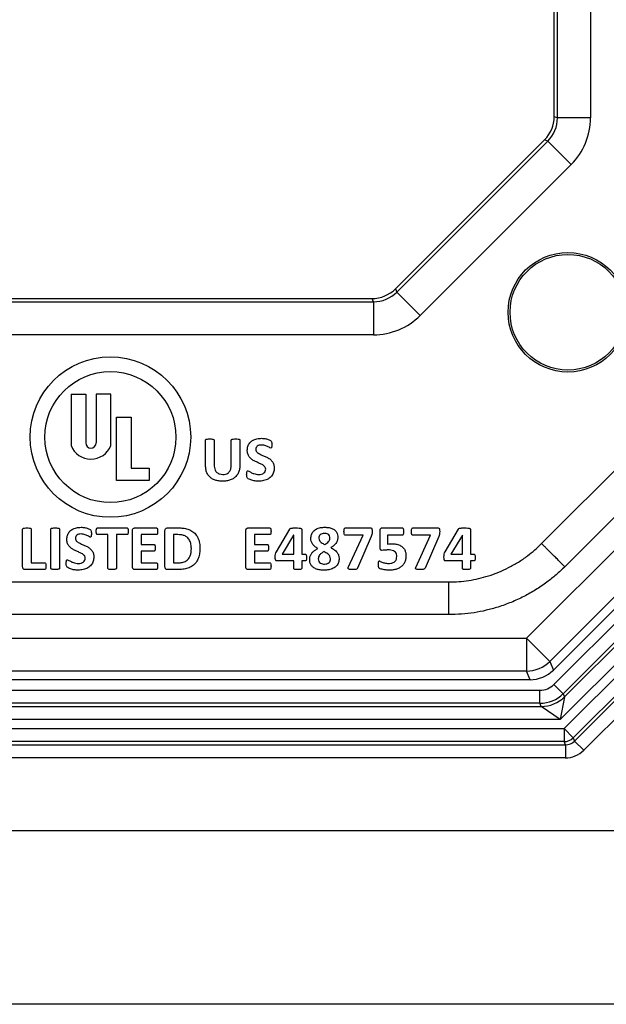
# Model space of a CAD drawing. Units: inches. Extents: x 0.5 to 33.7, y 0.4 to 21.4.
# Drawn here: x 31.2 to 32.3, y 2.6 to 4.5 of the extents above; entities that cross this region are included whole.
import ezdxf

# ---------------------------------------------------------------- set-up
doc = ezdxf.new("R2010")
doc.units = ezdxf.units.IN
doc.header["$MEASUREMENT"] = 0
doc.layers.add('BORDER', color=7, linetype='Continuous')

msp = doc.modelspace()

# ---------------------------------------------------------------- linework, layer by layer
at = {"color": 7, "linetype": 'Continuous', "lineweight": 25}
for p, q in [((32.236, 4.2698), (32.236, 8.0472)), ((32.2422, 4.2673), (32.2422, 8.0498)), ((32.3052, 8.0498), (32.3052, 4.2673)), ((32.236, 4.2698), (32.2422, 4.2673)), ((32.3052, 4.2673), (32.2422, 4.2673)), ((31.9334, 3.9412), (32.2175, 4.2253)), ((32.2238, 4.2227), (32.2175, 4.2253)), ((31.936, 3.9349), (32.2238, 4.2227)), ((32.2683, 4.1782), (32.2238, 4.2227)), ((32.2683, 4.1782), (31.9806, 3.8904)), ((32.1835, 3.2749), (32.8838, 3.9752)), ((32.2121, 3.4554), (32.7034, 3.9467)), ((31.9334, 3.9412), (31.936, 3.9349)), ((31.936, 3.9349), (31.9806, 3.8904)), ((32.928, 3.931), (32.2277, 3.2307)), ((27.8889, 3.9165), (31.8915, 3.9165)), ((27.8915, 3.9227), (31.8889, 3.9227)), ((31.8915, 3.9165), (31.8889, 3.9227)), ((31.8915, 3.9165), (31.8915, 3.8535)), ((32.9446, 3.9241), (32.2346, 3.2141)), ((32.2355, 3.1867), (32.9721, 3.9232)), ((33.0388, 3.9112), (32.2475, 3.1199)), ((32.9896, 3.9057), (32.253, 3.1691)), ((32.2548, 3.1025), (33.0563, 3.904)), ((32.2556, 3.163), (32.9957, 3.9032)), ((32.7474, 3.9026), (32.2561, 3.4113)), ((33.0738, 3.8865), (32.2723, 3.0849)), ((32.2748, 3.0788), (33.0799, 3.8839)), ((31.8915, 3.8535), (27.8889, 3.8535)), ((33.0974, 3.8664), (32.2924, 3.0613)), ((31.3152, 3.7405), (31.3152, 3.6427)), ((31.3152, 3.7405), (31.3432, 3.7405)), ((31.3432, 3.7405), (31.3432, 3.6474)), ((31.363, 3.7405), (31.363, 3.6474)), ((31.391, 3.7405), (31.363, 3.7405)), ((31.391, 3.6427), (31.391, 3.7405)), ((31.402, 3.6965), (31.43, 3.6965)), ((31.402, 3.5755), (31.402, 3.6965)), ((31.43, 3.6965), (31.43, 3.5995)), ((31.5716, 3.6045), (31.5716, 3.6525)), ((31.5879, 3.6525), (31.5879, 3.6057)), ((31.6207, 3.6048), (31.6207, 3.6525)), ((31.6371, 3.6525), (31.6371, 3.6052)), ((31.43, 3.5995), (31.464, 3.5995)), ((31.464, 3.5995), (31.464, 3.5755)), ((31.464, 3.5755), (31.402, 3.5755)), ((31.223, 3.4109), (31.223, 3.4828)), ((31.2394, 3.4828), (31.2394, 3.4187)), ((31.2768, 3.4084), (31.2768, 3.4828)), ((31.2932, 3.4828), (31.2932, 3.4084)), ((31.3657, 3.4853), (31.4217, 3.4853)), ((31.4323, 3.4109), (31.4323, 3.4802)), ((31.4372, 3.4853), (31.4778, 3.4853)), ((31.4942, 3.4109), (31.4942, 3.4802)), ((31.4991, 3.4853), (31.5197, 3.4853)), ((31.6484, 3.4109), (31.6484, 3.4802)), ((31.6533, 3.4853), (31.6939, 3.4853)), ((31.7066, 3.4399), (31.732, 3.4832)), ((31.7548, 3.4827), (31.7548, 3.4351)), ((31.838, 3.4853), (31.8853, 3.4853)), ((31.9044, 3.4467), (31.9044, 3.4808)), ((31.9084, 3.4853), (31.9463, 3.4853)), ((31.9666, 3.4853), (32.014, 3.4853)), ((32.0281, 3.4399), (32.0535, 3.4832)), ((32.0763, 3.4827), (32.0763, 3.4351)), ((31.3855, 3.4725), (31.3657, 3.4725)), ((31.3855, 3.4084), (31.3855, 3.4725)), ((31.4217, 3.4725), (31.4019, 3.4725)), ((31.4019, 3.4725), (31.4019, 3.4084)), ((31.4778, 3.4725), (31.4487, 3.4725)), ((31.4487, 3.4725), (31.4487, 3.4538)), ((31.5189, 3.4725), (31.5106, 3.4725)), ((31.5106, 3.4725), (31.5106, 3.4187)), ((31.6939, 3.4725), (31.6647, 3.4725)), ((31.6647, 3.4725), (31.6647, 3.4538)), ((31.7394, 3.4713), (31.7174, 3.4351)), ((31.7396, 3.4713), (31.7394, 3.4713)), ((31.7396, 3.4351), (31.7396, 3.4713)), ((31.8717, 3.4713), (31.838, 3.4713)), ((31.8436, 3.4096), (31.8717, 3.4713)), ((31.8873, 3.4686), (31.8612, 3.4083)), ((31.9464, 3.4713), (31.9184, 3.4713)), ((31.9184, 3.4713), (31.9184, 3.4546)), ((32.0003, 3.4713), (31.9666, 3.4713)), ((31.9722, 3.4096), (32.0003, 3.4713)), ((32.0159, 3.4686), (31.9898, 3.4083)), ((32.061, 3.4713), (32.0389, 3.4351)), ((32.0611, 3.4713), (32.061, 3.4713)), ((32.0611, 3.4351), (32.0611, 3.4713)), ((31.4487, 3.4538), (31.4731, 3.4538)), ((31.4731, 3.4409), (31.4487, 3.4409)), ((31.4487, 3.4409), (31.4487, 3.4187)), ((31.6647, 3.4538), (31.6892, 3.4538)), ((31.6892, 3.4409), (31.6647, 3.4409)), ((31.6647, 3.4409), (31.6647, 3.4187)), ((31.2394, 3.4187), (31.2649, 3.4187)), ((31.4487, 3.4187), (31.4778, 3.4187)), ((31.5106, 3.4187), (31.5192, 3.4187)), ((31.6647, 3.4187), (31.6939, 3.4187)), ((31.7396, 3.4222), (31.7082, 3.4222)), ((31.7174, 3.4351), (31.7396, 3.4351)), ((31.7396, 3.4082), (31.7396, 3.4222)), ((31.7548, 3.4351), (31.7617, 3.4351)), ((31.7617, 3.4222), (31.7548, 3.4222)), ((31.7548, 3.4222), (31.7548, 3.4082)), ((32.0611, 3.4222), (32.0297, 3.4222)), ((32.0389, 3.4351), (32.0611, 3.4351)), ((32.0611, 3.4082), (32.0611, 3.4222)), ((32.0763, 3.4351), (32.0833, 3.4351)), ((32.0833, 3.4222), (32.0763, 3.4222)), ((32.0763, 3.4222), (32.0763, 3.4082)), ((31.2649, 3.4058), (31.2279, 3.4058)), ((31.4778, 3.4058), (31.4372, 3.4058)), ((31.5182, 3.4058), (31.4991, 3.4058)), ((31.6939, 3.4058), (31.6533, 3.4058)), ((27.745, 3.3822), (32.0354, 3.3822)), ((32.0354, 3.3199), (27.745, 3.3199)), ((27.5972, 3.2748), (32.1832, 3.2748)), ((32.1832, 3.2748), (32.1832, 3.2123)), ((32.1835, 3.2749), (32.2277, 3.2307)), ((32.2277, 3.2307), (32.2346, 3.2141)), ((32.1832, 3.2123), (27.5972, 3.2123)), ((32.1901, 3.1957), (32.1832, 3.2123)), ((32.1901, 3.1957), (27.5903, 3.1957)), ((27.5715, 3.1756), (32.2089, 3.1756)), ((32.2089, 3.1508), (32.2089, 3.1756)), ((32.253, 3.1691), (32.2355, 3.1867)), ((32.2556, 3.163), (32.2475, 3.1199)), ((32.253, 3.1691), (32.2556, 3.163)), ((27.569, 3.1447), (32.2114, 3.1447)), ((32.2089, 3.1508), (27.5715, 3.1508)), ((32.2114, 3.1447), (32.2089, 3.1508)), ((32.2475, 3.1199), (32.2114, 3.1447)), ((32.2475, 3.1199), (27.5329, 3.1199)), ((27.5256, 3.1025), (32.2548, 3.1025)), ((32.2548, 3.1025), (32.2723, 3.0849)), ((32.2548, 3.1025), (32.2548, 3.0777)), ((32.2723, 3.0849), (32.2748, 3.0788)), ((27.5231, 3.0716), (32.2573, 3.0716)), ((32.2548, 3.0777), (27.5256, 3.0777)), ((32.2573, 3.0716), (32.2548, 3.0777)), ((32.2573, 3.0716), (32.2573, 3.0468)), ((32.2748, 3.0788), (32.2924, 3.0613)), ((32.2573, 3.0468), (27.5231, 3.0468)), ((26.6551, 2.9085), (33.1253, 2.9085))]:
    msp.add_line(p, q, dxfattribs=at)
for centre, radius in [((32.2622, 3.8966), 0.114), ((32.2622, 3.8966), 0.1103), ((31.3902, 3.6585), 0.153), ((31.3902, 3.6585), 0.125)]:
    msp.add_circle(centre, radius, dxfattribs=at)
for centre, radius, start, end in [((31.3531, 3.6474), 0.0099, 180, 0), ((31.3531, 3.6571), 0.0406, 200.8613, 339.1387), ((32.1832, 3.2753), 0.0005, 270.0072, 314.9928), ((32.2109, 3.2083), 0.0636, 270.4177, 314.5823), ((32.2546, 3.1029), 0.0252, 270.4177, 314.5823)]:
    msp.add_arc(centre, radius, start, end, dxfattribs=at)
for centre, major_axis, ratio, start_param, end_param in [((32.173, 4.2698), (0.0582, -0.0241), 0.999822, 5.890549, 6.675821), ((32.1792, 4.2673), (0.0582, -0.0241), 0.999465, 5.890549, 6.675821), ((32.1792, 4.2673), (0.1164, -0.0482), 0.999822, 5.890549, 6.675821), ((31.8889, 3.9858), (0.0241, -0.0582), 0.999822, 5.890549, 6.675821), ((31.8915, 3.9795), (-0.0241, 0.0582), 0.999465, 2.748957, 3.534229), ((31.8915, 3.9795), (0.0482, -0.1164), 0.999822, 5.890549, 6.675821), ((32.1832, 3.2753), (0.0582, 0.0241), 0.999824, 4.319753, 5.105025), ((32.19, 3.2587), (0.0241, -0.0582), 0.999822, 5.890549, 6.675821), ((32.2086, 3.214), (0.0147, -0.0355), 0.989999, 5.894027, 6.672343), ((32.2086, 3.214), (-0.0242, 0.0583), 0.99788, 2.752435, 3.530751), ((32.2569, 3.0972), (-0.0099, 0.0238), 0.97068, 2.752435, 3.530751), ((32.2569, 3.0972), (0.0193, -0.0467), 0.989999, 5.894027, 6.672343)]:
    msp.add_ellipse(centre, major_axis=major_axis, ratio=ratio, start_param=start_param, end_param=end_param, dxfattribs=at)
for points, knots in [([(31.5716, 3.6525), (31.5716, 3.6527), (31.5716, 3.6531), (31.572, 3.6538), (31.5732, 3.6545), (31.5759, 3.6549), (31.5782, 3.655), (31.5798, 3.655)], [0, 0, 0, 0, 0.06261, 0.1252, 0.249637, 0.499667, 1, 1, 1, 1]), ([(31.5798, 3.655), (31.5813, 3.655), (31.5836, 3.6549), (31.5863, 3.6545), (31.5875, 3.6537), (31.5879, 3.6531), (31.5879, 3.6527), (31.5879, 3.6525)], [0, 0, 0, 0, 0.500367, 0.75055, 0.874816, 0.937362, 1, 1, 1, 1]), ([(31.6207, 3.6525), (31.6207, 3.6527), (31.6207, 3.6531), (31.6211, 3.6538), (31.6223, 3.6545), (31.625, 3.6549), (31.6274, 3.655), (31.6289, 3.655)], [0, 0, 0, 0, 0.0626129, 0.1252016, 0.2495011, 0.4996072, 1, 1, 1, 1]), ([(31.6289, 3.655), (31.6305, 3.655), (31.6328, 3.6549), (31.6354, 3.6545), (31.6366, 3.6538), (31.637, 3.6531), (31.637, 3.6527), (31.6371, 3.6525)], [0, 0, 0, 0, 0.5003865, 0.7505443, 0.8747946, 0.9373674, 1, 1, 1, 1]), ([(31.6511, 3.6334), (31.6513, 3.6359), (31.6516, 3.6409), (31.6554, 3.6476), (31.6615, 3.6527), (31.6694, 3.6557), (31.6753, 3.656), (31.6782, 3.6562)], [0, 0, 0, 0, 0.186726, 0.373175, 0.559629, 0.779594, 1, 1, 1, 1]), ([(31.6783, 3.6434), (31.6768, 3.6433), (31.674, 3.6431), (31.6703, 3.6415), (31.6678, 3.6386), (31.6676, 3.6363), (31.6674, 3.6352)], [0, 0, 0, 0, 0.280854, 0.560748, 0.780109, 1, 1, 1, 1]), ([(31.6782, 3.6562), (31.6804, 3.6561), (31.6848, 3.6558), (31.6902, 3.6544), (31.6941, 3.6526), (31.6971, 3.6509), (31.6979, 3.6475), (31.6979, 3.6453), (31.6978, 3.6442)], [0, 0, 0, 0, 0.250581, 0.501161, 0.626559, 0.751085, 0.874559, 1, 1, 1, 1]), ([(31.6957, 3.6375), (31.6946, 3.638), (31.6925, 3.6389), (31.6895, 3.6407), (31.6861, 3.642), (31.6824, 3.6432), (31.6796, 3.6433), (31.6783, 3.6434)], [0, 0, 0, 0, 0.185597, 0.372575, 0.559588, 0.77983, 1, 1, 1, 1]), ([(31.6978, 3.6442), (31.6978, 3.6429), (31.6978, 3.641), (31.6975, 3.6389), (31.697, 3.6381), (31.6965, 3.6376), (31.696, 3.6375), (31.6957, 3.6375)], [0, 0, 0, 0, 0.500671, 0.750338, 0.81323, 0.875835, 1, 1, 1, 1]), ([(31.6862, 3.5974), (31.686, 3.5985), (31.6858, 3.6008), (31.6827, 3.6043), (31.6778, 3.6071), (31.6716, 3.6097), (31.6654, 3.6124), (31.6595, 3.6158), (31.6547, 3.6205), (31.6515, 3.6267), (31.6512, 3.6312), (31.6511, 3.6334)], [0, 0, 0, 0, 0.062206, 0.124625, 0.249536, 0.374839, 0.50013, 0.62534, 0.750263, 0.875081, 1, 1, 1, 1]), ([(31.6674, 3.6352), (31.6676, 3.6341), (31.6678, 3.6318), (31.6709, 3.6283), (31.6757, 3.6255), (31.682, 3.623), (31.6881, 3.6203), (31.694, 3.617), (31.6988, 3.6123), (31.7021, 3.6062), (31.7024, 3.6017), (31.7025, 3.5995)], [0, 0, 0, 0, 0.06219, 0.124528, 0.249366, 0.374693, 0.500019, 0.625271, 0.75027, 0.875086, 1, 1, 1, 1]), ([(31.5879, 3.6057), (31.588, 3.6039), (31.5882, 3.6004), (31.5897, 3.5953), (31.5929, 3.5907), (31.5982, 3.5877), (31.6024, 3.5874), (31.6044, 3.5872)], [0, 0, 0, 0, 0.187234, 0.374137, 0.560607, 0.779903, 1, 1, 1, 1]), ([(31.6039, 3.5744), (31.6015, 3.5745), (31.5968, 3.5746), (31.5899, 3.5761), (31.5834, 3.579), (31.5779, 3.5837), (31.574, 3.5899), (31.5719, 3.5971), (31.5717, 3.602), (31.5716, 3.6045)], [0, 0, 0, 0, 0.140161, 0.280253, 0.42022, 0.560046, 0.706543, 0.853191, 1, 1, 1, 1]), ([(31.6371, 3.6052), (31.6369, 3.6028), (31.6367, 3.598), (31.6347, 3.591), (31.631, 3.5847), (31.6256, 3.5797), (31.6188, 3.5764), (31.6114, 3.5746), (31.6064, 3.5745), (31.6039, 3.5744)], [0, 0, 0, 0, 0.140109, 0.280107, 0.419948, 0.559791, 0.70638, 0.853151, 1, 1, 1, 1]), ([(31.6044, 3.5872), (31.6061, 3.5873), (31.6095, 3.5875), (31.6142, 3.5896), (31.6181, 3.5934), (31.6203, 3.5988), (31.6206, 3.6028), (31.6207, 3.6048)], [0, 0, 0, 0, 0.187006, 0.373571, 0.55987, 0.779674, 1, 1, 1, 1]), ([(31.6499, 3.5873), (31.6499, 3.5887), (31.65, 3.5907), (31.6504, 3.593), (31.6513, 3.5941), (31.652, 3.5942), (31.6523, 3.5942)], [0, 0, 0, 0, 0.501217, 0.750973, 0.87546, 1, 1, 1, 1]), ([(31.6727, 3.5744), (31.6702, 3.5745), (31.6653, 3.5747), (31.6592, 3.5763), (31.6547, 3.5783), (31.6518, 3.5798), (31.6502, 3.5824), (31.65, 3.5849), (31.6499, 3.5865), (31.6499, 3.5873)], [0, 0, 0, 0, 0.250168, 0.500384, 0.625582, 0.750693, 0.83319, 0.916553, 1, 1, 1, 1]), ([(31.6523, 3.5942), (31.6533, 3.5938), (31.6552, 3.593), (31.6578, 3.5913), (31.6606, 3.5899), (31.6641, 3.5886), (31.6682, 3.5874), (31.6715, 3.5873), (31.6732, 3.5872)], [0, 0, 0, 0, 0.138719, 0.27898, 0.419241, 0.559538, 0.779726, 1, 1, 1, 1]), ([(31.7025, 3.5995), (31.7023, 3.5967), (31.7019, 3.5913), (31.6978, 3.5839), (31.6911, 3.5783), (31.6823, 3.5749), (31.6759, 3.5746), (31.6727, 3.5744)], [0, 0, 0, 0, 0.186661, 0.373115, 0.559648, 0.779641, 1, 1, 1, 1]), ([(31.6732, 3.5872), (31.6749, 3.5873), (31.6784, 3.5875), (31.6829, 3.5896), (31.6857, 3.5933), (31.686, 3.596), (31.6862, 3.5974)], [0, 0, 0, 0, 0.280797, 0.560577, 0.780079, 1, 1, 1, 1]), ([(31.223, 3.4828), (31.223, 3.483), (31.2231, 3.4833), (31.2235, 3.484), (31.2247, 3.4848), (31.2273, 3.4852), (31.2297, 3.4853), (31.2312, 3.4853)], [0, 0, 0, 0, 0.062626, 0.125205, 0.249479, 0.49961, 1, 1, 1, 1]), ([(31.2312, 3.4853), (31.2327, 3.4853), (31.235, 3.4852), (31.2378, 3.4848), (31.2389, 3.484), (31.2393, 3.4834), (31.2394, 3.483), (31.2394, 3.4828)], [0, 0, 0, 0, 0.500393, 0.750569, 0.874814, 0.937368, 1, 1, 1, 1]), ([(31.2768, 3.4828), (31.2768, 3.483), (31.2769, 3.4834), (31.2772, 3.4841), (31.2785, 3.4848), (31.2811, 3.4852), (31.2834, 3.4853), (31.285, 3.4853)], [0, 0, 0, 0, 0.0626166, 0.1252149, 0.2497541, 0.4997133, 1, 1, 1, 1]), ([(31.285, 3.4853), (31.2865, 3.4853), (31.2888, 3.4852), (31.2915, 3.4848), (31.2927, 3.484), (31.2931, 3.4834), (31.2931, 3.483), (31.2932, 3.4828)], [0, 0, 0, 0, 0.500354, 0.750443, 0.874809, 0.937372, 1, 1, 1, 1]), ([(31.3072, 3.4637), (31.3074, 3.4662), (31.3077, 3.4712), (31.3115, 3.4779), (31.3176, 3.483), (31.3255, 3.486), (31.3314, 3.4863), (31.3343, 3.4865)], [0, 0, 0, 0, 0.186726, 0.373175, 0.559629, 0.779594, 1, 1, 1, 1]), ([(31.3343, 3.4865), (31.3365, 3.4864), (31.3409, 3.4861), (31.3463, 3.4847), (31.3502, 3.4829), (31.3532, 3.4812), (31.354, 3.4778), (31.354, 3.4756), (31.354, 3.4745)], [0, 0, 0, 0, 0.250581, 0.501161, 0.626559, 0.751085, 0.874559, 1, 1, 1, 1]), ([(31.354, 3.4745), (31.3539, 3.4732), (31.3539, 3.4713), (31.3536, 3.4692), (31.3531, 3.4684), (31.3526, 3.4679), (31.3521, 3.4678), (31.3518, 3.4678)], [0, 0, 0, 0, 0.500671, 0.750338, 0.81323, 0.875835, 1, 1, 1, 1]), ([(31.3633, 3.4789), (31.3633, 3.4801), (31.3634, 3.482), (31.3639, 3.4842), (31.3647, 3.4852), (31.3654, 3.4853), (31.3657, 3.4853)], [0, 0, 0, 0, 0.501096, 0.750761, 0.875567, 1, 1, 1, 1]), ([(31.3657, 3.4725), (31.3654, 3.4725), (31.3647, 3.4726), (31.3639, 3.4737), (31.3634, 3.4758), (31.3633, 3.4776), (31.3633, 3.4789)], [0, 0, 0, 0, 0.124798, 0.249418, 0.499075, 1, 1, 1, 1]), ([(31.4217, 3.4853), (31.422, 3.4853), (31.4227, 3.4852), (31.4235, 3.4842), (31.424, 3.482), (31.4241, 3.4801), (31.4241, 3.4789)], [0, 0, 0, 0, 0.123814, 0.248609, 0.49869, 1, 1, 1, 1]), ([(31.4241, 3.4789), (31.4241, 3.4776), (31.424, 3.4758), (31.4235, 3.4736), (31.4227, 3.4726), (31.422, 3.4725), (31.4217, 3.4725)], [0, 0, 0, 0, 0.501028, 0.750975, 0.875724, 1, 1, 1, 1]), ([(31.4323, 3.4802), (31.4323, 3.481), (31.4324, 3.4825), (31.4337, 3.4843), (31.4354, 3.4852), (31.4366, 3.4853), (31.4372, 3.4853)], [0, 0, 0, 0, 0.280823, 0.558817, 0.779244, 1, 1, 1, 1]), ([(31.4778, 3.4853), (31.4781, 3.4853), (31.4788, 3.4852), (31.4796, 3.4842), (31.4802, 3.482), (31.4802, 3.4801), (31.4802, 3.4789)], [0, 0, 0, 0, 0.1242103, 0.2487503, 0.4987999, 1, 1, 1, 1]), ([(31.4802, 3.4789), (31.4802, 3.4776), (31.4802, 3.4757), (31.4796, 3.4737), (31.4788, 3.4726), (31.4781, 3.4725), (31.4778, 3.4725)], [0, 0, 0, 0, 0.501137, 0.750767, 0.875592, 1, 1, 1, 1]), ([(31.4942, 3.4802), (31.4943, 3.481), (31.4944, 3.4825), (31.4956, 3.4843), (31.4973, 3.4852), (31.4985, 3.4853), (31.4991, 3.4853)], [0, 0, 0, 0, 0.280766, 0.558884, 0.779349, 1, 1, 1, 1]), ([(31.5197, 3.4853), (31.5227, 3.4853), (31.5287, 3.4851), (31.5376, 3.4833), (31.5459, 3.4796), (31.553, 3.4735), (31.5579, 3.4654), (31.5605, 3.4562), (31.5608, 3.4499), (31.5609, 3.4468)], [0, 0, 0, 0, 0.14019, 0.280283, 0.420237, 0.560072, 0.706537, 0.853196, 1, 1, 1, 1]), ([(31.6484, 3.4802), (31.6484, 3.481), (31.6485, 3.4825), (31.6498, 3.4843), (31.6515, 3.4852), (31.6527, 3.4853), (31.6533, 3.4853)], [0, 0, 0, 0, 0.280823, 0.558817, 0.779244, 1, 1, 1, 1]), ([(31.6939, 3.4853), (31.6942, 3.4853), (31.6949, 3.4852), (31.6957, 3.4842), (31.6963, 3.482), (31.6963, 3.4801), (31.6963, 3.4789)], [0, 0, 0, 0, 0.1242103, 0.2487503, 0.4987999, 1, 1, 1, 1]), ([(31.6963, 3.4789), (31.6963, 3.4776), (31.6963, 3.4757), (31.6957, 3.4737), (31.6949, 3.4726), (31.6942, 3.4725), (31.6939, 3.4725)], [0, 0, 0, 0, 0.501137, 0.750767, 0.875592, 1, 1, 1, 1]), ([(31.732, 3.4832), (31.7326, 3.4837), (31.7338, 3.4847), (31.7361, 3.485), (31.7394, 3.4853), (31.7419, 3.4853), (31.7437, 3.4853)], [0, 0, 0, 0, 0.183754, 0.370971, 0.558337, 1, 1, 1, 1]), ([(31.7437, 3.4853), (31.7457, 3.4853), (31.7487, 3.4853), (31.7522, 3.4848), (31.7538, 3.4842), (31.7547, 3.4835), (31.7547, 3.483), (31.7548, 3.4827)], [0, 0, 0, 0, 0.500349, 0.750416, 0.87487, 0.937872, 1, 1, 1, 1]), ([(31.7723, 3.4653), (31.7725, 3.4677), (31.7729, 3.4725), (31.7766, 3.4789), (31.7827, 3.4836), (31.7905, 3.4862), (31.7962, 3.4864), (31.799, 3.4865)], [0, 0, 0, 0, 0.186642, 0.3728953, 0.5593413, 0.7794506, 1, 1, 1, 1]), ([(31.7979, 3.4748), (31.7965, 3.4748), (31.7936, 3.4746), (31.7898, 3.4727), (31.7877, 3.4694), (31.7876, 3.4671), (31.7875, 3.466)], [0, 0, 0, 0, 0.280861, 0.559772, 0.779502, 1, 1, 1, 1]), ([(31.8086, 3.4657), (31.8084, 3.4672), (31.8082, 3.4702), (31.8051, 3.4734), (31.8015, 3.4747), (31.7991, 3.4748), (31.7979, 3.4748)], [0, 0, 0, 0, 0.280146, 0.558143, 0.778933, 1, 1, 1, 1]), ([(31.799, 3.4865), (31.8012, 3.4864), (31.8057, 3.4863), (31.8122, 3.4847), (31.8177, 3.4817), (31.8215, 3.4773), (31.8234, 3.4723), (31.8236, 3.4688), (31.8237, 3.4671)], [0, 0, 0, 0, 0.187039, 0.373851, 0.560165, 0.706652, 0.85321, 1, 1, 1, 1]), ([(31.8354, 3.4784), (31.8355, 3.4797), (31.8355, 3.4818), (31.8362, 3.484), (31.837, 3.4852), (31.8377, 3.4853), (31.838, 3.4853)], [0, 0, 0, 0, 0.500974, 0.75086, 0.87567, 1, 1, 1, 1]), ([(31.838, 3.4713), (31.8377, 3.4714), (31.837, 3.4715), (31.8361, 3.4726), (31.8355, 3.475), (31.8355, 3.477), (31.8354, 3.4784)], [0, 0, 0, 0, 0.124187, 0.249188, 0.498959, 1, 1, 1, 1]), ([(31.8853, 3.4853), (31.8862, 3.4853), (31.8874, 3.4854), (31.8884, 3.4841), (31.8892, 3.482), (31.8892, 3.4801), (31.8892, 3.4785)], [0, 0, 0, 0, 0.249468, 0.37365, 0.498995, 1, 1, 1, 1]), ([(31.8892, 3.4785), (31.8892, 3.4766), (31.8891, 3.4732), (31.8879, 3.47), (31.8873, 3.4686)], [0, 0, 0, 0, 0.560069, 1, 1, 1, 1]), ([(31.9044, 3.4808), (31.9044, 3.4814), (31.9045, 3.4827), (31.9053, 3.4845), (31.9069, 3.4853), (31.9079, 3.4853), (31.9084, 3.4853)], [0, 0, 0, 0, 0.281103, 0.559105, 0.778857, 1, 1, 1, 1]), ([(31.9463, 3.4853), (31.9466, 3.4853), (31.9473, 3.4851), (31.9482, 3.4841), (31.9488, 3.4818), (31.9488, 3.4798), (31.9488, 3.4784)], [0, 0, 0, 0, 0.123825, 0.248714, 0.498807, 1, 1, 1, 1]), ([(31.9488, 3.4784), (31.9488, 3.4771), (31.9488, 3.475), (31.9482, 3.4727), (31.9474, 3.4715), (31.9467, 3.4714), (31.9464, 3.4713)], [0, 0, 0, 0, 0.501112, 0.751202, 0.876228, 1, 1, 1, 1]), ([(31.964, 3.4784), (31.9641, 3.4797), (31.9641, 3.4818), (31.9648, 3.484), (31.9656, 3.4852), (31.9663, 3.4853), (31.9666, 3.4853)], [0, 0, 0, 0, 0.500974, 0.75086, 0.87567, 1, 1, 1, 1]), ([(31.9666, 3.4713), (31.9663, 3.4714), (31.9656, 3.4715), (31.9647, 3.4726), (31.9641, 3.475), (31.9641, 3.477), (31.964, 3.4784)], [0, 0, 0, 0, 0.124187, 0.249188, 0.498959, 1, 1, 1, 1]), ([(32.014, 3.4853), (32.0148, 3.4853), (32.016, 3.4854), (32.017, 3.4841), (32.0178, 3.482), (32.0178, 3.4801), (32.0178, 3.4785)], [0, 0, 0, 0, 0.249468, 0.37365, 0.498995, 1, 1, 1, 1]), ([(32.0178, 3.4785), (32.0178, 3.4766), (32.0177, 3.4732), (32.0165, 3.47), (32.0159, 3.4686)], [0, 0, 0, 0, 0.560069, 1, 1, 1, 1]), ([(32.0535, 3.4832), (32.0541, 3.4837), (32.0553, 3.4847), (32.0576, 3.485), (32.0609, 3.4853), (32.0634, 3.4853), (32.0652, 3.4853)], [0, 0, 0, 0, 0.183754, 0.370971, 0.558337, 1, 1, 1, 1]), ([(32.0652, 3.4853), (32.0672, 3.4853), (32.0702, 3.4853), (32.0737, 3.4848), (32.0754, 3.4842), (32.0762, 3.4835), (32.0762, 3.483), (32.0763, 3.4827)], [0, 0, 0, 0, 0.500349, 0.750416, 0.87487, 0.937872, 1, 1, 1, 1]), ([(31.3423, 3.4277), (31.3421, 3.4288), (31.3419, 3.4311), (31.3388, 3.4346), (31.3339, 3.4374), (31.3277, 3.44), (31.3215, 3.4427), (31.3157, 3.4461), (31.3108, 3.4508), (31.3076, 3.457), (31.3073, 3.4615), (31.3072, 3.4637)], [0, 0, 0, 0, 0.062206, 0.124625, 0.249536, 0.374839, 0.50013, 0.62534, 0.750263, 0.875081, 1, 1, 1, 1]), ([(31.3344, 3.4737), (31.3329, 3.4736), (31.3301, 3.4734), (31.3264, 3.4718), (31.3239, 3.4689), (31.3237, 3.4666), (31.3236, 3.4655)], [0, 0, 0, 0, 0.280854, 0.560748, 0.780109, 1, 1, 1, 1]), ([(31.3236, 3.4655), (31.3237, 3.4644), (31.3239, 3.4621), (31.327, 3.4586), (31.3319, 3.4558), (31.3381, 3.4533), (31.3442, 3.4506), (31.3501, 3.4473), (31.3549, 3.4426), (31.3582, 3.4365), (31.3585, 3.432), (31.3586, 3.4298)], [0, 0, 0, 0, 0.06219, 0.124528, 0.249366, 0.374693, 0.500019, 0.625271, 0.75027, 0.875086, 1, 1, 1, 1]), ([(31.3518, 3.4678), (31.3507, 3.4683), (31.3486, 3.4692), (31.3456, 3.471), (31.3422, 3.4723), (31.3385, 3.4735), (31.3357, 3.4736), (31.3344, 3.4737)], [0, 0, 0, 0, 0.185597, 0.372575, 0.559588, 0.77983, 1, 1, 1, 1]), ([(31.5445, 3.4461), (31.5444, 3.4488), (31.5441, 3.454), (31.5417, 3.4616), (31.5371, 3.4674), (31.5312, 3.4708), (31.5251, 3.4723), (31.521, 3.4724), (31.5189, 3.4725)], [0, 0, 0, 0, 0.186915, 0.373487, 0.559625, 0.706234, 0.852996, 1, 1, 1, 1]), ([(31.7858, 3.446), (31.7838, 3.4472), (31.7798, 3.4495), (31.7753, 3.4543), (31.7727, 3.4598), (31.7724, 3.4634), (31.7723, 3.4653)], [0, 0, 0, 0, 0.280352, 0.560099, 0.779958, 1, 1, 1, 1]), ([(31.7875, 3.466), (31.7878, 3.4643), (31.7882, 3.4609), (31.7929, 3.4566), (31.7967, 3.4546), (31.799, 3.4534)], [0, 0, 0, 0, 0.278385, 0.55821, 1, 1, 1, 1]), ([(31.799, 3.4534), (31.8003, 3.4542), (31.8029, 3.4558), (31.806, 3.4587), (31.8082, 3.462), (31.8084, 3.4644), (31.8086, 3.4657)], [0, 0, 0, 0, 0.280521, 0.560736, 0.780436, 1, 1, 1, 1]), ([(31.8237, 3.4671), (31.8235, 3.4648), (31.8229, 3.4602), (31.8192, 3.4547), (31.8149, 3.4506), (31.8118, 3.4487), (31.8102, 3.4478)], [0, 0, 0, 0, 0.279269, 0.559066, 0.779503, 1, 1, 1, 1]), ([(32.0354, 3.3822), (32.0417, 3.3823), (32.0543, 3.3826), (32.0732, 3.3848), (32.0921, 3.3884), (32.1112, 3.3937), (32.1303, 3.4006), (32.1494, 3.4094), (32.1679, 3.4198), (32.1845, 3.4313), (32.1993, 3.4431), (32.2078, 3.4513), (32.2121, 3.4554)], [0, 0, 0, 0, 0.096243, 0.192488, 0.291018, 0.389547, 0.495529, 0.601511, 0.710594, 0.819679, 0.909613, 1, 1, 1, 1]), ([(32.2561, 3.4113), (32.2534, 3.4141), (32.2479, 3.4195), (32.24, 3.4274), (32.2326, 3.4348), (32.2261, 3.4413), (32.2206, 3.4469), (32.2163, 3.4512), (32.2132, 3.4542), (32.2125, 3.455), (32.2121, 3.4554)], [0, 0, 0, 0, 0.125, 0.25, 0.375, 0.5, 0.625, 0.75, 0.875, 1, 1, 1, 1]), ([(31.4731, 3.4538), (31.4734, 3.4537), (31.474, 3.4536), (31.4749, 3.4526), (31.4755, 3.4505), (31.4755, 3.4486), (31.4755, 3.4473)], [0, 0, 0, 0, 0.124055, 0.249045, 0.498768, 1, 1, 1, 1]), ([(31.4755, 3.4473), (31.4755, 3.4461), (31.4755, 3.4442), (31.4749, 3.442), (31.4741, 3.441), (31.4734, 3.441), (31.4731, 3.4409)], [0, 0, 0, 0, 0.501203, 0.750782, 0.87557, 1, 1, 1, 1]), ([(31.5609, 3.4468), (31.5608, 3.4436), (31.5606, 3.4372), (31.5584, 3.4279), (31.554, 3.4193), (31.547, 3.4125), (31.538, 3.4082), (31.5282, 3.4061), (31.5216, 3.4059), (31.5182, 3.4058)], [0, 0, 0, 0, 0.140184, 0.280244, 0.420146, 0.559893, 0.706395, 0.853137, 1, 1, 1, 1]), ([(31.5192, 3.4187), (31.5219, 3.4188), (31.5272, 3.419), (31.5349, 3.4219), (31.5403, 3.4273), (31.5431, 3.4336), (31.5443, 3.4398), (31.5445, 3.444), (31.5445, 3.4461)], [0, 0, 0, 0, 0.187, 0.373284, 0.559221, 0.705977, 0.852943, 1, 1, 1, 1]), ([(31.6892, 3.4538), (31.6895, 3.4537), (31.6901, 3.4536), (31.691, 3.4526), (31.6916, 3.4505), (31.6916, 3.4486), (31.6916, 3.4473)], [0, 0, 0, 0, 0.124055, 0.249045, 0.498768, 1, 1, 1, 1]), ([(31.6916, 3.4473), (31.6916, 3.4461), (31.6916, 3.4442), (31.691, 3.442), (31.6901, 3.441), (31.6895, 3.441), (31.6892, 3.4409)], [0, 0, 0, 0, 0.501203, 0.750782, 0.87557, 1, 1, 1, 1]), ([(31.7045, 3.4295), (31.7045, 3.4315), (31.7044, 3.4351), (31.7059, 3.4384), (31.7066, 3.4399)], [0, 0, 0, 0, 0.560614, 1, 1, 1, 1]), ([(31.77, 3.4251), (31.7701, 3.4269), (31.7703, 3.4303), (31.7724, 3.4351), (31.7759, 3.4394), (31.7805, 3.443), (31.784, 3.445), (31.7858, 3.446)], [0, 0, 0, 0, 0.186496, 0.372869, 0.5595, 0.779699, 1, 1, 1, 1]), ([(31.7973, 3.4401), (31.7958, 3.4392), (31.7928, 3.4374), (31.7891, 3.4342), (31.7867, 3.4303), (31.7865, 3.4276), (31.7863, 3.4262)], [0, 0, 0, 0, 0.28057, 0.560591, 0.780335, 1, 1, 1, 1]), ([(31.8097, 3.4261), (31.8095, 3.428), (31.809, 3.4317), (31.804, 3.4365), (31.7998, 3.4387), (31.7973, 3.4401)], [0, 0, 0, 0, 0.278737, 0.558512, 1, 1, 1, 1]), ([(31.8102, 3.4478), (31.8125, 3.4465), (31.8169, 3.444), (31.8222, 3.4391), (31.8256, 3.4333), (31.8259, 3.4293), (31.8261, 3.4273)], [0, 0, 0, 0, 0.280511, 0.560492, 0.780399, 1, 1, 1, 1]), ([(31.9077, 3.4425), (31.9073, 3.4425), (31.9066, 3.4426), (31.9054, 3.443), (31.9044, 3.4444), (31.9044, 3.4457), (31.9044, 3.4467)], [0, 0, 0, 0, 0.1874121, 0.374321, 0.5601449, 1, 1, 1, 1]), ([(31.9196, 3.4433), (31.9174, 3.4431), (31.9134, 3.4429), (31.9095, 3.4426), (31.9077, 3.4425)], [0, 0, 0, 0, 0.560004, 1, 1, 1, 1]), ([(31.9184, 3.4546), (31.9201, 3.4547), (31.9229, 3.455), (31.9258, 3.4549), (31.9271, 3.4549)], [0, 0, 0, 0, 0.559922, 1, 1, 1, 1]), ([(31.936, 3.4308), (31.9359, 3.4322), (31.9357, 3.4352), (31.9336, 3.4392), (31.9296, 3.4419), (31.9248, 3.4431), (31.9213, 3.4432), (31.9196, 3.4433)], [0, 0, 0, 0, 0.186795, 0.37285, 0.559041, 0.779268, 1, 1, 1, 1]), ([(31.9271, 3.4549), (31.9295, 3.4548), (31.9345, 3.4547), (31.9418, 3.4526), (31.9477, 3.4487), (31.9514, 3.4433), (31.9533, 3.4377), (31.9534, 3.4338), (31.9535, 3.4318)], [0, 0, 0, 0, 0.186959, 0.373692, 0.559906, 0.706426, 0.853124, 1, 1, 1, 1]), ([(32.026, 3.4295), (32.026, 3.4315), (32.0259, 3.4351), (32.0274, 3.4384), (32.0281, 3.4399)], [0, 0, 0, 0, 0.560614, 1, 1, 1, 1]), ([(31.2649, 3.4187), (31.2653, 3.4187), (31.2659, 3.4186), (31.2668, 3.4176), (31.2674, 3.4155), (31.2674, 3.4136), (31.2674, 3.4124)], [0, 0, 0, 0, 0.124135, 0.249063, 0.498803, 1, 1, 1, 1]), ([(31.306, 3.4176), (31.306, 3.419), (31.3061, 3.421), (31.3065, 3.4233), (31.3074, 3.4244), (31.3081, 3.4245), (31.3084, 3.4245)], [0, 0, 0, 0, 0.501217, 0.750973, 0.87546, 1, 1, 1, 1]), ([(31.3288, 3.4047), (31.3263, 3.4048), (31.3214, 3.405), (31.3153, 3.4066), (31.3109, 3.4086), (31.3079, 3.4101), (31.3063, 3.4127), (31.3061, 3.4152), (31.306, 3.4168), (31.306, 3.4176)], [0, 0, 0, 0, 0.250168, 0.500384, 0.625582, 0.750693, 0.83319, 0.916553, 1, 1, 1, 1]), ([(31.3084, 3.4245), (31.3094, 3.4241), (31.3113, 3.4233), (31.3139, 3.4216), (31.3167, 3.4202), (31.3202, 3.4189), (31.3244, 3.4177), (31.3276, 3.4176), (31.3293, 3.4175)], [0, 0, 0, 0, 0.138719, 0.27898, 0.419241, 0.559538, 0.779726, 1, 1, 1, 1]), ([(31.3586, 3.4298), (31.3584, 3.427), (31.358, 3.4216), (31.3539, 3.4142), (31.3472, 3.4086), (31.3384, 3.4052), (31.332, 3.4049), (31.3288, 3.4047)], [0, 0, 0, 0, 0.186661, 0.373115, 0.559648, 0.779641, 1, 1, 1, 1]), ([(31.3293, 3.4175), (31.331, 3.4176), (31.3345, 3.4178), (31.339, 3.4199), (31.3419, 3.4236), (31.3421, 3.4263), (31.3423, 3.4277)], [0, 0, 0, 0, 0.280797, 0.560577, 0.780079, 1, 1, 1, 1]), ([(31.4778, 3.4187), (31.4781, 3.4186), (31.4787, 3.4185), (31.4796, 3.4176), (31.4802, 3.4154), (31.4802, 3.4135), (31.4802, 3.4123)], [0, 0, 0, 0, 0.124333, 0.249085, 0.498908, 1, 1, 1, 1]), ([(31.6939, 3.4187), (31.6942, 3.4186), (31.6948, 3.4185), (31.6957, 3.4176), (31.6963, 3.4154), (31.6963, 3.4135), (31.6963, 3.4123)], [0, 0, 0, 0, 0.1243326, 0.2490852, 0.4989075, 1, 1, 1, 1]), ([(31.7082, 3.4222), (31.7078, 3.4222), (31.707, 3.4222), (31.7059, 3.4227), (31.7052, 3.4237), (31.7045, 3.4259), (31.7045, 3.4279), (31.7045, 3.4295)], [0, 0, 0, 0, 0.1253097, 0.2497062, 0.3744205, 0.4998239, 1, 1, 1, 1]), ([(31.7617, 3.4351), (31.7621, 3.435), (31.7627, 3.4348), (31.7634, 3.4338), (31.7641, 3.4317), (31.7641, 3.4298), (31.7641, 3.4286)], [0, 0, 0, 0, 0.123632, 0.248844, 0.498875, 1, 1, 1, 1]), ([(31.7641, 3.4286), (31.7641, 3.4274), (31.764, 3.4255), (31.7634, 3.4235), (31.7627, 3.4224), (31.7621, 3.4223), (31.7617, 3.4222)], [0, 0, 0, 0, 0.500739, 0.750732, 0.875726, 1, 1, 1, 1]), ([(31.7972, 3.4047), (31.7948, 3.4047), (31.79, 3.4049), (31.7829, 3.4065), (31.7768, 3.4095), (31.7725, 3.4141), (31.7703, 3.4195), (31.7701, 3.4232), (31.77, 3.4251)], [0, 0, 0, 0, 0.187061, 0.373925, 0.560369, 0.706798, 0.853235, 1, 1, 1, 1]), ([(31.7863, 3.4262), (31.7865, 3.4245), (31.7868, 3.4212), (31.7903, 3.4178), (31.7943, 3.4165), (31.7969, 3.4164), (31.7982, 3.4164)], [0, 0, 0, 0, 0.279774, 0.557758, 0.778659, 1, 1, 1, 1]), ([(31.8261, 3.4273), (31.8259, 3.4247), (31.8255, 3.4195), (31.8216, 3.4125), (31.8148, 3.4076), (31.8064, 3.405), (31.8003, 3.4048), (31.7972, 3.4047)], [0, 0, 0, 0, 0.186674, 0.37287, 0.55926, 0.779398, 1, 1, 1, 1]), ([(31.7982, 3.4164), (31.7998, 3.4164), (31.803, 3.4166), (31.8072, 3.4187), (31.8094, 3.4223), (31.8096, 3.4248), (31.8097, 3.4261)], [0, 0, 0, 0, 0.280941, 0.559767, 0.779525, 1, 1, 1, 1]), ([(31.9009, 3.4159), (31.9009, 3.4171), (31.9009, 3.4189), (31.9014, 3.4209), (31.902, 3.4219), (31.9025, 3.4222), (31.9028, 3.4222), (31.9029, 3.4222)], [0, 0, 0, 0, 0.5004322, 0.7501836, 0.8748123, 0.9373839, 1, 1, 1, 1]), ([(31.9029, 3.4222), (31.904, 3.4218), (31.906, 3.4208), (31.9091, 3.4194), (31.9138, 3.4179), (31.9176, 3.4177), (31.9203, 3.4175)], [0, 0, 0, 0, 0.1860833, 0.3730935, 0.5601959, 1, 1, 1, 1]), ([(31.9203, 3.4175), (31.9217, 3.4176), (31.9246, 3.4177), (31.9289, 3.4188), (31.9329, 3.4213), (31.9356, 3.4256), (31.9359, 3.429), (31.936, 3.4308)], [0, 0, 0, 0, 0.187375, 0.374529, 0.56093, 0.780054, 1, 1, 1, 1]), ([(31.9535, 3.4318), (31.9534, 3.4296), (31.9532, 3.4252), (31.9509, 3.419), (31.9472, 3.4135), (31.9419, 3.4093), (31.9357, 3.4065), (31.9289, 3.4049), (31.9244, 3.4048), (31.9221, 3.4047)], [0, 0, 0, 0, 0.140051, 0.279978, 0.419854, 0.559763, 0.706428, 0.853179, 1, 1, 1, 1]), ([(32.0297, 3.4222), (32.0293, 3.4222), (32.0285, 3.4222), (32.0274, 3.4227), (32.0267, 3.4237), (32.026, 3.4259), (32.026, 3.4279), (32.026, 3.4295)], [0, 0, 0, 0, 0.12531, 0.249706, 0.37442, 0.499824, 1, 1, 1, 1]), ([(32.0833, 3.4351), (32.0836, 3.435), (32.0842, 3.4348), (32.0849, 3.4338), (32.0856, 3.4317), (32.0856, 3.4298), (32.0856, 3.4286)], [0, 0, 0, 0, 0.123632, 0.248844, 0.498875, 1, 1, 1, 1]), ([(32.0856, 3.4286), (32.0856, 3.4274), (32.0855, 3.4255), (32.0849, 3.4235), (32.0842, 3.4224), (32.0836, 3.4223), (32.0833, 3.4222)], [0, 0, 0, 0, 0.500739, 0.750732, 0.875726, 1, 1, 1, 1]), ([(31.2279, 3.4058), (31.2271, 3.4059), (31.2257, 3.4061), (31.2239, 3.4073), (31.2231, 3.4092), (31.223, 3.4103), (31.223, 3.4109)], [0, 0, 0, 0, 0.279851, 0.558958, 0.778987, 1, 1, 1, 1]), ([(31.2674, 3.4124), (31.2674, 3.4111), (31.2674, 3.4092), (31.2668, 3.407), (31.2659, 3.406), (31.2653, 3.4059), (31.2649, 3.4058)], [0, 0, 0, 0, 0.500938, 0.750754, 0.875371, 1, 1, 1, 1]), ([(31.285, 3.4058), (31.2834, 3.4059), (31.2811, 3.406), (31.2785, 3.4064), (31.2772, 3.4071), (31.2769, 3.4078), (31.2768, 3.4082), (31.2768, 3.4084)], [0, 0, 0, 0, 0.500309, 0.750167, 0.874778, 0.937409, 1, 1, 1, 1]), ([(31.2932, 3.4084), (31.2931, 3.4082), (31.2931, 3.4078), (31.2927, 3.4071), (31.2915, 3.4064), (31.2888, 3.406), (31.2865, 3.4059), (31.285, 3.4058)], [0, 0, 0, 0, 0.06258, 0.125207, 0.24978, 0.499687, 1, 1, 1, 1]), ([(31.3937, 3.4058), (31.3922, 3.4059), (31.3898, 3.4059), (31.3872, 3.4064), (31.386, 3.4071), (31.3856, 3.4078), (31.3855, 3.4082), (31.3855, 3.4084)], [0, 0, 0, 0, 0.500352, 0.750217, 0.874781, 0.93741, 1, 1, 1, 1]), ([(31.4019, 3.4084), (31.4019, 3.4082), (31.4018, 3.4078), (31.4014, 3.4072), (31.4002, 3.4064), (31.3976, 3.4059), (31.3952, 3.4059), (31.3937, 3.4058)], [0, 0, 0, 0, 0.062579, 0.125205, 0.249739, 0.499648, 1, 1, 1, 1]), ([(31.4372, 3.4058), (31.4364, 3.4059), (31.4349, 3.4061), (31.4331, 3.4073), (31.4324, 3.4092), (31.4323, 3.4104), (31.4323, 3.4109)], [0, 0, 0, 0, 0.279832, 0.558937, 0.779077, 1, 1, 1, 1]), ([(31.4802, 3.4123), (31.4802, 3.411), (31.4802, 3.4091), (31.4796, 3.407), (31.4787, 3.406), (31.4781, 3.4059), (31.4778, 3.4058)], [0, 0, 0, 0, 0.501097, 0.750726, 0.875573, 1, 1, 1, 1]), ([(31.4991, 3.4058), (31.4983, 3.4059), (31.4969, 3.4061), (31.4951, 3.4074), (31.4943, 3.4092), (31.4943, 3.4104), (31.4942, 3.4109)], [0, 0, 0, 0, 0.27983, 0.558691, 0.778975, 1, 1, 1, 1]), ([(31.6533, 3.4058), (31.6525, 3.4059), (31.651, 3.4061), (31.6492, 3.4073), (31.6485, 3.4092), (31.6484, 3.4104), (31.6484, 3.4109)], [0, 0, 0, 0, 0.279832, 0.558937, 0.779077, 1, 1, 1, 1]), ([(31.6963, 3.4123), (31.6963, 3.411), (31.6963, 3.4091), (31.6957, 3.407), (31.6948, 3.406), (31.6942, 3.4059), (31.6939, 3.4058)], [0, 0, 0, 0, 0.5010966, 0.7507258, 0.8755734, 1, 1, 1, 1]), ([(31.7471, 3.4058), (31.7456, 3.4059), (31.7435, 3.4059), (31.7411, 3.4063), (31.7397, 3.4071), (31.7396, 3.4079), (31.7396, 3.4082)], [0, 0, 0, 0, 0.501075, 0.750977, 0.875666, 1, 1, 1, 1]), ([(31.7548, 3.4082), (31.7548, 3.4081), (31.7547, 3.4077), (31.7544, 3.407), (31.7532, 3.4063), (31.7507, 3.4059), (31.7485, 3.4059), (31.7471, 3.4058)], [0, 0, 0, 0, 0.062632, 0.125231, 0.249772, 0.499528, 1, 1, 1, 1]), ([(31.852, 3.4058), (31.8504, 3.4058), (31.8481, 3.4059), (31.8453, 3.4062), (31.8439, 3.4067), (31.8432, 3.4076), (31.8431, 3.4085), (31.8434, 3.4092), (31.8436, 3.4096)], [0, 0, 0, 0, 0.420281, 0.605196, 0.750073, 0.812621, 0.874654, 1, 1, 1, 1]), ([(31.8612, 3.4083), (31.8606, 3.4076), (31.8593, 3.4061), (31.8558, 3.4059), (31.8534, 3.4059), (31.852, 3.4058)], [0, 0, 0, 0, 0.274962, 0.556639, 1, 1, 1, 1]), ([(31.9221, 3.4047), (31.9197, 3.4047), (31.9151, 3.4049), (31.9093, 3.406), (31.9053, 3.4072), (31.9032, 3.4081), (31.9017, 3.4091), (31.9012, 3.4109), (31.9009, 3.4132), (31.9009, 3.4148), (31.9009, 3.4159)], [0, 0, 0, 0, 0.250249, 0.500461, 0.640626, 0.695673, 0.750266, 0.819807, 0.889857, 1, 1, 1, 1]), ([(31.9806, 3.4058), (31.979, 3.4058), (31.9767, 3.4059), (31.9739, 3.4062), (31.9725, 3.4067), (31.9718, 3.4076), (31.9717, 3.4085), (31.972, 3.4092), (31.9722, 3.4096)], [0, 0, 0, 0, 0.420281, 0.605196, 0.750073, 0.812621, 0.874654, 1, 1, 1, 1]), ([(31.9898, 3.4083), (31.9892, 3.4076), (31.9879, 3.4061), (31.9844, 3.4059), (31.982, 3.4059), (31.9806, 3.4058)], [0, 0, 0, 0, 0.274962, 0.556639, 1, 1, 1, 1]), ([(32.2561, 3.4113), (32.2507, 3.4061), (32.2398, 3.3957), (32.2213, 3.3809), (32.2008, 3.3669), (32.1781, 3.354), (32.1542, 3.343), (32.1301, 3.3343), (32.1064, 3.3278), (32.0832, 3.3233), (32.0594, 3.3205), (32.0434, 3.3201), (32.0354, 3.3199)], [0, 0, 0, 0, 0.091925, 0.184336, 0.289772, 0.395207, 0.503681, 0.612156, 0.707992, 0.803828, 0.901915, 1, 1, 1, 1]), ([(32.0686, 3.4058), (32.0672, 3.4059), (32.065, 3.4059), (32.0626, 3.4063), (32.0612, 3.4071), (32.0611, 3.4079), (32.0611, 3.4082)], [0, 0, 0, 0, 0.501075, 0.750977, 0.875666, 1, 1, 1, 1]), ([(32.0763, 3.4082), (32.0763, 3.4081), (32.0762, 3.4077), (32.0759, 3.407), (32.0747, 3.4063), (32.0722, 3.4059), (32.07, 3.4059), (32.0686, 3.4058)], [0, 0, 0, 0, 0.062632, 0.125231, 0.249772, 0.499528, 1, 1, 1, 1]), ([(32.0354, 3.3199), (32.0354, 3.3238), (32.0354, 3.3315), (32.0354, 3.3427), (32.0354, 3.3531), (32.0354, 3.3624), (32.0354, 3.3702), (32.0354, 3.3763), (32.0354, 3.3805), (32.0354, 3.3816), (32.0354, 3.3822)], [0, 0, 0, 0, 0.125, 0.25, 0.375, 0.5, 0.625, 0.75, 0.875, 1, 1, 1, 1])]:
    msp.add_open_spline(points, degree=3, knots=knots, dxfattribs=at)
at = {"layer": 'BORDER'}
msp.add_line((33.5229, 2.5767), (29.9926, 2.5767), dxfattribs=at)

doc.saveas('drawing.dxf')
